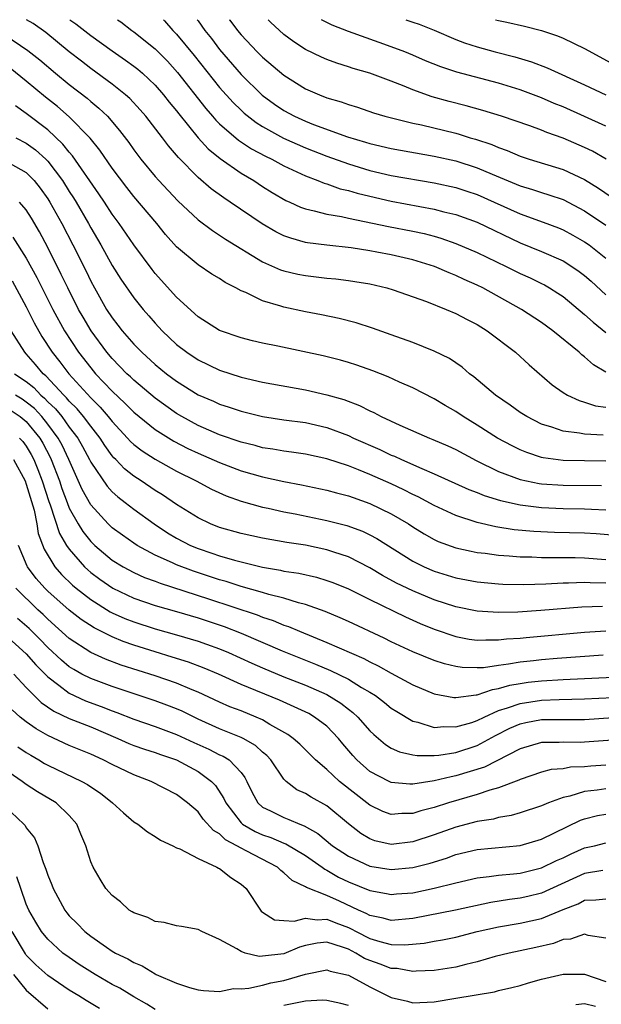
# Model space of a CAD drawing. Units: inches. Extents: x 2610000 to 2613000, y 1524000 to 1527000.
# Drawn here: x 2611628 to 2611683, y 1526908 to 1527000 of the extents above; entities that cross this region are included whole.
import ezdxf

# ---------------------------------------------------------------- set-up
doc = ezdxf.new("R2010")
doc.units = ezdxf.units.IN
doc.header["$MEASUREMENT"] = 0
doc.layers.add('LD26101524_2ft', color=41, linetype='Continuous')

msp = doc.modelspace()

# ---------------------------------------------------------------- linework, layer by layer
at = {"layer": 'LD26101524_2ft'}
for points, elevation in [([(2611683, 1526967.142), (2611681.827, 1526967.826), (2611681, 1526968.564), (2611680.746, 1526968.746), (2611680.49, 1526969), (2611678.064, 1526971), (2611677, 1526971.78), (2611675.133, 1526973), (2611671.514, 1526975), (2611671, 1526975.256), (2611669.785, 1526975.785), (2611669, 1526976.157), (2611668.391, 1526976.391), (2611667.02, 1526977), (2611665, 1526977.627), (2611663, 1526978.086), (2611661.66, 1526978.341), (2611661, 1526978.461), (2611659.276, 1526978.724), (2611657, 1526978.974), (2611655.204, 1526979.204), (2611655, 1526979.245), (2611653.629, 1526979.629), (2611653, 1526979.866), (2611652.238, 1526980.238), (2611650.976, 1526980.976), (2611647.983, 1526983), (2611647.387, 1526983.387), (2611646.228, 1526984.228), (2611645, 1526985.281), (2611643.162, 1526987.162), (2611643, 1526987.373), (2611642.241, 1526988.241), (2611641.674, 1526989), (2611640.127, 1526991), (2611639.603, 1526991.603), (2611638.642, 1526992.642), (2611638.245, 1526993), (2611637, 1526993.992), (2611635, 1526995.452), (2611634.125, 1526996.125), (2611633, 1526997.014), (2611630.805, 1526998.805), (2611629.633, 1526999.632), (2611629.017, 1527000)], 7516), ([(2611633.055, 1527000), (2611633.618, 1526999.618), (2611635, 1526998.523), (2611637, 1526997.09), (2611638.242, 1526996.242), (2611639, 1526995.683), (2611639.381, 1526995.381), (2611639.821, 1526995), (2611641, 1526993.901), (2611641.789, 1526993), (2611642.318, 1526992.318), (2611643, 1526991.499), (2611643.21, 1526991.21), (2611645.003, 1526989.003), (2611645.95, 1526987.95), (2611647.049, 1526987.049), (2611649, 1526985.697), (2611650.185, 1526985), (2611651, 1526984.465), (2611651.899, 1526983.899), (2611653.161, 1526983.16), (2611653.534, 1526983), (2611654.53, 1526982.53), (2611655, 1526982.362), (2611655.804, 1526982.196), (2611657, 1526981.867), (2611658.36, 1526981.64), (2611659, 1526981.488), (2611662.729, 1526980.729), (2611665, 1526980.292), (2611666.057, 1526980.057), (2611667, 1526979.806), (2611667.629, 1526979.629), (2611669, 1526979.151), (2611671, 1526978.302), (2611673.693, 1526977), (2611675, 1526976.344), (2611675.93, 1526975.93), (2611677, 1526975.413), (2611677.276, 1526975.276), (2611677.752, 1526975), (2611678.52, 1526974.52), (2611679, 1526974.189), (2611681, 1526972.531), (2611681.793, 1526971.793), (2611683, 1526970.85)], 7514), ([(2611637.496, 1527000), (2611637.801, 1526999.801), (2611638.828, 1526999), (2611639, 1526998.881), (2611641, 1526997.286), (2611642.139, 1526996.139), (2611643.09, 1526995.09), (2611645.719, 1526991.719), (2611646.35, 1526991), (2611646.642, 1526990.642), (2611647, 1526990.293), (2611648.763, 1526988.763), (2611649.97, 1526987.97), (2611651.277, 1526987.277), (2611651.863, 1526987), (2611653, 1526986.374), (2611655, 1526985.433), (2611656.171, 1526985), (2611656.757, 1526984.757), (2611657, 1526984.692), (2611658.249, 1526984.249), (2611659, 1526984.079), (2611659.825, 1526983.825), (2611661, 1526983.535), (2611663, 1526983.089), (2611667, 1526982.336), (2611667.907, 1526982.092), (2611669, 1526981.832), (2611671, 1526981.124), (2611675, 1526979.21), (2611677, 1526978.405), (2611679, 1526977.517), (2611679.824, 1526977), (2611680.517, 1526976.517), (2611681, 1526976.145), (2611681.612, 1526975.612), (2611683, 1526974.345)], 7512), ([(2611641.779, 1527000), (2611641.885, 1526999.885), (2611642.657, 1526999), (2611643, 1526998.653), (2611644.648, 1526996.648), (2611647, 1526993.669), (2611648.269, 1526992.269), (2611649, 1526991.557), (2611649.293, 1526991.293), (2611650.409, 1526990.408), (2611651, 1526990.039), (2611652.962, 1526988.962), (2611655, 1526988.065), (2611657, 1526987.282), (2611659, 1526986.549), (2611661, 1526985.946), (2611663, 1526985.49), (2611667, 1526984.799), (2611669, 1526984.356), (2611670.023, 1526984.022), (2611671, 1526983.699), (2611672.581, 1526983), (2611675, 1526981.9), (2611677.136, 1526981.136), (2611678.59, 1526980.591), (2611679, 1526980.422), (2611679.924, 1526979.924), (2611681, 1526979.306), (2611681.434, 1526979), (2611683, 1526977.784)], 7510), ([(2611644.916, 1527000), (2611645, 1526999.888), (2611645.635, 1526999), (2611646.238, 1526998.238), (2611647, 1526997.213), (2611649, 1526994.887), (2611650.977, 1526992.977), (2611652.134, 1526992.134), (2611653, 1526991.541), (2611653.998, 1526991), (2611655, 1526990.546), (2611655.755, 1526990.245), (2611658.929, 1526989.07), (2611660.589, 1526988.589), (2611661, 1526988.455), (2611663, 1526988.004), (2611667, 1526987.292), (2611669, 1526986.841), (2611671, 1526986.203), (2611672.408, 1526985.592), (2611675, 1526984.508), (2611676.167, 1526984.167), (2611677, 1526983.884), (2611677.682, 1526983.682), (2611679, 1526983.227), (2611681, 1526982.197), (2611683, 1526980.843)], 7508), ([(2611647.908, 1527000), (2611647.948, 1526999.948), (2611648.66, 1526999), (2611649, 1526998.586), (2611650.515, 1526997), (2611651, 1526996.515), (2611653, 1526994.818), (2611655, 1526993.563), (2611656.298, 1526993), (2611657, 1526992.729), (2611658.338, 1526992.338), (2611659, 1526992.086), (2611659.838, 1526991.838), (2611661.33, 1526991.33), (2611662.412, 1526991), (2611665, 1526990.358), (2611665.811, 1526990.189), (2611669, 1526989.412), (2611669.328, 1526989.328), (2611670.359, 1526989), (2611670.858, 1526988.859), (2611672.36, 1526988.36), (2611673, 1526988.075), (2611673.801, 1526987.801), (2611675, 1526987.275), (2611675.856, 1526987), (2611679, 1526986.049), (2611681, 1526985.104), (2611682.306, 1526984.306), (2611683.489, 1526983.489)], 7506), ([(2611683.031, 1526987), (2611681.741, 1526987.741), (2611681, 1526988.099), (2611679, 1526988.971), (2611677.491, 1526989.491), (2611677, 1526989.701), (2611675.893, 1526990.107), (2611673.278, 1526991), (2611671.537, 1526991.537), (2611669.974, 1526991.974), (2611668.38, 1526992.38), (2611666.817, 1526992.817), (2611665, 1526993.469), (2611664.191, 1526993.81), (2611663, 1526994.268), (2611661.006, 1526995), (2611659.452, 1526995.452), (2611659, 1526995.61), (2611657.938, 1526995.938), (2611657, 1526996.28), (2611656.497, 1526996.497), (2611655, 1526997.217), (2611653.93, 1526997.93), (2611653, 1526998.622), (2611651.759, 1526999.759), (2611651.519, 1527000)], 7504), ([(2611683, 1526990.086), (2611681, 1526990.986), (2611679, 1526991.865), (2611678.189, 1526992.189), (2611677, 1526992.702), (2611675, 1526993.456), (2611673, 1526994.083), (2611669.114, 1526995.114), (2611667.603, 1526995.603), (2611666.179, 1526996.179), (2611665, 1526996.693), (2611664.253, 1526997), (2611663, 1526997.478), (2611661.863, 1526997.863), (2611659, 1526998.909), (2611657.492, 1526999.492), (2611656.512, 1527000)], 7502), ([(2611664.357, 1527000), (2611665, 1526999.773), (2611665.587, 1526999.588), (2611667, 1526999.02), (2611669, 1526998.164), (2611669.833, 1526997.833), (2611671, 1526997.465), (2611672.684, 1526997), (2611674.524, 1526996.525), (2611676.066, 1526996.067), (2611677.518, 1526995.518), (2611681, 1526993.932), (2611682.972, 1526993)], 7500), ([(2611672.724, 1527000), (2611673, 1526999.918), (2611673.779, 1526999.779), (2611675.405, 1526999.405), (2611677, 1526998.987), (2611678.488, 1526998.488), (2611679, 1526998.277), (2611681, 1526997.31), (2611683.803, 1526995.803)], 7498), ([(2611627, 1526998.591), (2611629.142, 1526997.142), (2611630.25, 1526996.25), (2611631.719, 1526995), (2611633, 1526993.959), (2611634.677, 1526992.677), (2611635, 1526992.384), (2611635.767, 1526991.767), (2611636.55, 1526991), (2611637.685, 1526989.685), (2611638.543, 1526988.543), (2611639, 1526987.884), (2611639.379, 1526987.379), (2611639.673, 1526987), (2611641, 1526985.393), (2611641.349, 1526985), (2611643.125, 1526983.125), (2611645, 1526981.355), (2611646.34, 1526980.34), (2611647, 1526979.929), (2611647.551, 1526979.551), (2611651, 1526977.441), (2611652.687, 1526976.687), (2611653, 1526976.582), (2611654.282, 1526976.282), (2611655, 1526976.141), (2611657, 1526975.921), (2611657.843, 1526975.842), (2611659, 1526975.702), (2611659.611, 1526975.611), (2611661, 1526975.368), (2611662.577, 1526975), (2611663.185, 1526974.815), (2611666.279, 1526973.721), (2611668.111, 1526973), (2611669, 1526972.626), (2611670.058, 1526972.058), (2611671, 1526971.583), (2611671.939, 1526971), (2611674.569, 1526969), (2611675.839, 1526967.839), (2611677.978, 1526965.978), (2611679, 1526965.252), (2611679.412, 1526965), (2611680.495, 1526964.495), (2611681, 1526964.358), (2611682.021, 1526964.021), (2611683, 1526963.886)], 7518), ([(2611682.73, 1526961.271), (2611681, 1526961.352), (2611680.546, 1526961.454), (2611679, 1526961.658), (2611677.969, 1526962.031), (2611677, 1526962.312), (2611675.629, 1526963), (2611675, 1526963.4), (2611674.072, 1526964.072), (2611672.701, 1526965), (2611670.7, 1526966.7), (2611670.281, 1526967), (2611669.596, 1526967.596), (2611668.41, 1526968.41), (2611667, 1526969.095), (2611665, 1526969.896), (2611663, 1526970.625), (2611661.244, 1526971.244), (2611659.736, 1526971.737), (2611658.155, 1526972.155), (2611656.502, 1526972.501), (2611655, 1526972.774), (2611653, 1526973.196), (2611652.696, 1526973.304), (2611651, 1526973.804), (2611649.436, 1526974.564), (2611649, 1526974.738), (2611648.53, 1526975), (2611647.512, 1526975.512), (2611647, 1526975.861), (2611646.289, 1526976.289), (2611645, 1526977.143), (2611643, 1526978.824), (2611641.98, 1526979.98), (2611641.152, 1526981), (2611639, 1526983.514), (2611638.351, 1526984.351), (2611637, 1526986.152), (2611635.841, 1526987.841), (2611634.947, 1526988.947), (2611633, 1526990.949), (2611631.894, 1526991.894), (2611630.776, 1526992.776), (2611629, 1526994.264), (2611627.479, 1526995.479)], 7520), ([(2611683, 1526958.841), (2611681, 1526958.867), (2611679, 1526958.922), (2611677.163, 1526959.163), (2611677, 1526959.202), (2611675.643, 1526959.643), (2611675, 1526959.906), (2611674.264, 1526960.264), (2611672.901, 1526961), (2611671, 1526962.213), (2611669.684, 1526963), (2611669, 1526963.466), (2611668.023, 1526964.023), (2611667, 1526964.651), (2611665, 1526965.685), (2611663.775, 1526966.225), (2611662.715, 1526966.715), (2611661.281, 1526967.281), (2611659.798, 1526967.798), (2611659, 1526968.049), (2611658.256, 1526968.257), (2611656.658, 1526968.658), (2611652.443, 1526969.558), (2611651, 1526969.847), (2611650.068, 1526970.068), (2611649, 1526970.341), (2611647, 1526971.039), (2611645, 1526972.316), (2611643, 1526974.143), (2611641, 1526976.355), (2611640.71, 1526976.71), (2611639, 1526979.015), (2611637.64, 1526981), (2611637, 1526981.866), (2611636.282, 1526983), (2611635.77, 1526983.77), (2611633.312, 1526987.312), (2611633, 1526987.655), (2611632.412, 1526988.412), (2611631, 1526989.718), (2611629, 1526991.254), (2611627.979, 1526991.979)], 7522), ([(2611628.018, 1526989), (2611629, 1526988.481), (2611629.861, 1526987.861), (2611630.807, 1526987), (2611631, 1526986.804), (2611632.36, 1526985), (2611633, 1526983.975), (2611633.389, 1526983.389), (2611633.629, 1526983), (2611634.781, 1526981), (2611635, 1526980.589), (2611635.94, 1526979), (2611637, 1526977.098), (2611637.808, 1526975.808), (2611639, 1526974.085), (2611639.878, 1526973), (2611640.407, 1526972.407), (2611641, 1526971.707), (2611641.651, 1526971), (2611643, 1526969.729), (2611643.942, 1526969), (2611645, 1526968.29), (2611647, 1526967.33), (2611649, 1526966.679), (2611651, 1526966.213), (2611655, 1526965.499), (2611657, 1526965.043), (2611658.584, 1526964.584), (2611660.034, 1526964.034), (2611661, 1526963.53), (2611661.372, 1526963.372), (2611662.058, 1526963), (2611663.806, 1526962.194), (2611666.545, 1526961), (2611666.877, 1526960.877), (2611668.265, 1526960.265), (2611669, 1526959.921), (2611670.904, 1526958.905), (2611673, 1526957.898), (2611675, 1526957.15), (2611676.775, 1526956.775), (2611677, 1526956.744), (2611679, 1526956.618), (2611682.589, 1526956.59)], 7524), ([(2611627, 1526986.875), (2611629, 1526985.751), (2611629.742, 1526985), (2611630.301, 1526984.301), (2611631, 1526983.304), (2611631.192, 1526983), (2611632.3, 1526981), (2611633.341, 1526979), (2611634.565, 1526976.565), (2611635, 1526975.642), (2611635.342, 1526975), (2611636.477, 1526973), (2611637, 1526972.198), (2611637.536, 1526971.536), (2611637.939, 1526971), (2611639, 1526969.769), (2611639.75, 1526969), (2611641, 1526967.872), (2611642.072, 1526967), (2611643, 1526966.301), (2611645, 1526965.045), (2611646.432, 1526964.432), (2611647, 1526964.17), (2611647.889, 1526963.889), (2611649, 1526963.499), (2611651, 1526963.001), (2611653, 1526962.712), (2611655, 1526962.447), (2611657, 1526961.988), (2611659, 1526961.233), (2611659.487, 1526961), (2611661.934, 1526959.933), (2611663, 1526959.42), (2611663.303, 1526959.303), (2611663.938, 1526959), (2611665.839, 1526958.161), (2611667, 1526957.681), (2611670.219, 1526956.219), (2611671, 1526955.93), (2611671.655, 1526955.655), (2611673.188, 1526955.188), (2611675, 1526954.775), (2611677, 1526954.515), (2611679, 1526954.429), (2611681, 1526954.397), (2611681.64, 1526954.36), (2611683, 1526954.32)], 7526), ([(2611683.918, 1526951.917), (2611682.073, 1526952.074), (2611681, 1526952.136), (2611678.212, 1526952.212), (2611676.289, 1526952.289), (2611674.458, 1526952.458), (2611672.736, 1526952.736), (2611671, 1526953.138), (2611669, 1526953.78), (2611667, 1526954.703), (2611665.515, 1526955.514), (2611665, 1526955.748), (2611664.177, 1526956.177), (2611663, 1526956.725), (2611661, 1526957.619), (2611659.947, 1526958.053), (2611659, 1526958.417), (2611657, 1526959.076), (2611655, 1526959.508), (2611653.697, 1526959.697), (2611653, 1526959.78), (2611651.971, 1526959.97), (2611651, 1526960.103), (2611650.305, 1526960.305), (2611649, 1526960.616), (2611647, 1526961.308), (2611645, 1526962.177), (2611643.493, 1526963), (2611643, 1526963.294), (2611641, 1526964.719), (2611639, 1526966.394), (2611638.698, 1526966.698), (2611638.362, 1526967), (2611637, 1526968.404), (2611636.503, 1526969), (2611635.04, 1526971), (2611634.28, 1526972.28), (2611633.872, 1526973), (2611632.86, 1526975), (2611632.257, 1526976.257), (2611631, 1526978.769), (2611630.223, 1526980.223), (2611629.488, 1526981.488), (2611629, 1526982.265), (2611628.349, 1526983)], 7528), ([(2611627.743, 1526979.743), (2611629, 1526977.776), (2611629.98, 1526975.98), (2611631.464, 1526973), (2611632.569, 1526971), (2611633.873, 1526969), (2611635, 1526967.533), (2611635.445, 1526967), (2611637, 1526965.362), (2611638.221, 1526964.221), (2611639, 1526963.405), (2611641, 1526961.803), (2611642.727, 1526960.727), (2611644.042, 1526960.042), (2611645, 1526959.588), (2611647, 1526958.718), (2611649, 1526957.959), (2611651, 1526957.378), (2611653, 1526956.939), (2611654.63, 1526956.631), (2611657, 1526956.138), (2611657.89, 1526955.89), (2611659, 1526955.621), (2611659.446, 1526955.447), (2611661, 1526954.917), (2611663, 1526953.939), (2611664.59, 1526953), (2611665, 1526952.727), (2611666.066, 1526952.066), (2611667, 1526951.54), (2611667.37, 1526951.37), (2611669, 1526950.781), (2611670.449, 1526950.449), (2611671, 1526950.342), (2611671.74, 1526950.26), (2611673, 1526950.076), (2611673.976, 1526950.024), (2611675, 1526949.928), (2611676.083, 1526949.917), (2611677, 1526949.873), (2611677.859, 1526949.859), (2611679, 1526949.882), (2611680.119, 1526949.881), (2611681, 1526949.852), (2611683, 1526949.694)], 7530), ([(2611627.667, 1526975.667), (2611629, 1526973.223), (2611629.743, 1526971.743), (2611630.459, 1526970.459), (2611631.409, 1526969), (2611632.118, 1526968.118), (2611632.949, 1526967), (2611635, 1526964.755), (2611635.882, 1526963.882), (2611636.634, 1526963), (2611637, 1526962.531), (2611638.435, 1526961), (2611638.697, 1526960.697), (2611639, 1526960.412), (2611639.798, 1526959.798), (2611641, 1526959.021), (2611643, 1526957.908), (2611644.824, 1526957), (2611646.239, 1526956.24), (2611647.618, 1526955.618), (2611649, 1526955.132), (2611651, 1526954.573), (2611651.527, 1526954.473), (2611653, 1526954.141), (2611654.058, 1526953.942), (2611657, 1526953.326), (2611658.846, 1526952.846), (2611660.309, 1526952.309), (2611661, 1526951.984), (2611661.642, 1526951.641), (2611665, 1526949.519), (2611666.049, 1526949), (2611667, 1526948.593), (2611669, 1526947.98), (2611671, 1526947.589), (2611673, 1526947.405), (2611673.384, 1526947.385), (2611675.352, 1526947.352), (2611677.407, 1526947.407), (2611679, 1526947.504), (2611679.503, 1526947.503), (2611681, 1526947.575), (2611681.534, 1526947.534), (2611683, 1526947.494)], 7532), ([(2611682.688, 1526945.312), (2611680.747, 1526945.253), (2611676.917, 1526944.917), (2611674.783, 1526944.783), (2611673, 1526944.745), (2611671, 1526944.86), (2611669, 1526945.271), (2611667, 1526945.931), (2611665, 1526946.754), (2611663.488, 1526947.488), (2611662.192, 1526948.192), (2611661, 1526948.911), (2611659, 1526949.92), (2611657.634, 1526950.366), (2611657, 1526950.59), (2611655, 1526951.014), (2611653.269, 1526951.269), (2611651, 1526951.656), (2611649, 1526952.097), (2611647, 1526952.675), (2611646.169, 1526953), (2611645, 1526953.552), (2611643, 1526954.794), (2611641.695, 1526955.695), (2611641, 1526956.115), (2611639.708, 1526957), (2611639, 1526957.461), (2611638.146, 1526958.146), (2611637.345, 1526959), (2611637.167, 1526959.167), (2611637, 1526959.36), (2611636.308, 1526960.308), (2611635.868, 1526961), (2611635, 1526962.101), (2611634.335, 1526963), (2611633.726, 1526963.726), (2611633, 1526964.441), (2611632.749, 1526964.749), (2611632.483, 1526965), (2611630.806, 1526966.806), (2611630.565, 1526967), (2611629.864, 1526967.864), (2611629, 1526968.852), (2611628.849, 1526969), (2611627.584, 1526971)], 7534), ([(2611627.89, 1526967), (2611629, 1526966.271), (2611629.703, 1526965.703), (2611630.356, 1526965), (2611630.708, 1526964.708), (2611631, 1526964.391), (2611631.716, 1526963.716), (2611632.298, 1526963), (2611633, 1526962.031), (2611633.784, 1526961), (2611634.224, 1526960.223), (2611634.883, 1526959), (2611635, 1526958.757), (2611636.521, 1526956.52), (2611637, 1526955.991), (2611637.514, 1526955.514), (2611638.197, 1526955), (2611639, 1526954.366), (2611640.898, 1526953), (2611642.165, 1526952.165), (2611643, 1526951.674), (2611644.289, 1526951), (2611645, 1526950.7), (2611646.283, 1526950.283), (2611647, 1526950.025), (2611648.391, 1526949.609), (2611649, 1526949.452), (2611649.38, 1526949.38), (2611651, 1526948.96), (2611652.685, 1526948.685), (2611653, 1526948.604), (2611654.397, 1526948.396), (2611656.023, 1526948.023), (2611657, 1526947.737), (2611657.539, 1526947.539), (2611659, 1526946.949), (2611661, 1526945.949), (2611664.323, 1526944.323), (2611665.705, 1526943.705), (2611667, 1526943.175), (2611669, 1526942.502), (2611670.259, 1526942.259), (2611671, 1526942.161), (2611671.798, 1526942.202), (2611673, 1526942.18), (2611673.726, 1526942.274), (2611675, 1526942.356), (2611675.579, 1526942.421), (2611681, 1526942.905), (2611683, 1526943.036)], 7536), ([(2611682.753, 1526940.753), (2611678.459, 1526940.459), (2611677, 1526940.343), (2611676.249, 1526940.249), (2611675, 1526940.123), (2611673.92, 1526939.92), (2611673, 1526939.81), (2611671.598, 1526939.598), (2611671, 1526939.569), (2611669.615, 1526939.615), (2611669, 1526939.701), (2611667.955, 1526939.954), (2611667, 1526940.254), (2611665, 1526941.062), (2611663, 1526942.011), (2611662.347, 1526942.347), (2611659, 1526943.897), (2611658.244, 1526944.244), (2611656.83, 1526944.83), (2611655, 1526945.482), (2611654.368, 1526945.632), (2611653, 1526946.067), (2611651.58, 1526946.421), (2611651, 1526946.602), (2611649, 1526947.174), (2611647.627, 1526947.627), (2611647, 1526947.796), (2611644.587, 1526948.587), (2611643, 1526949.19), (2611642.626, 1526949.374), (2611641, 1526950.1), (2611639.313, 1526951), (2611639, 1526951.201), (2611637.946, 1526951.947), (2611637, 1526952.64), (2611636.628, 1526953), (2611635, 1526954.788), (2611634.215, 1526956.215), (2611632.96, 1526959), (2611632.333, 1526960.333), (2611631.972, 1526961), (2611631, 1526962.299), (2611630.433, 1526963), (2611629.746, 1526963.746), (2611629, 1526964.363), (2611628.623, 1526964.622), (2611627.986, 1526965)], 7538), ([(2611627.579, 1526963.579), (2611628.423, 1526963), (2611629, 1526962.531), (2611630.26, 1526961), (2611630.536, 1526960.536), (2611631.223, 1526959.223), (2611631.328, 1526959), (2611632.08, 1526957), (2611632.306, 1526956.306), (2611632.791, 1526955), (2611633, 1526954.481), (2611633.831, 1526953), (2611634.277, 1526952.277), (2611635, 1526951.374), (2611635.388, 1526951), (2611637, 1526949.629), (2611638.009, 1526949), (2611639, 1526948.465), (2611640.017, 1526948.017), (2611641, 1526947.66), (2611641.47, 1526947.47), (2611645.969, 1526946.031), (2611650.516, 1526944.516), (2611651, 1526944.316), (2611651.995, 1526943.995), (2611653, 1526943.572), (2611653.433, 1526943.433), (2611654.44, 1526943), (2611657, 1526941.956), (2611660.441, 1526940.441), (2611661, 1526940.137), (2611661.775, 1526939.775), (2611663, 1526939.079), (2611665, 1526938), (2611667, 1526937.173), (2611668.834, 1526936.834), (2611669, 1526936.827), (2611670.918, 1526937.082), (2611671, 1526937.079), (2611672.425, 1526937.575), (2611673, 1526937.655), (2611674.032, 1526937.968), (2611675, 1526938.131), (2611675.76, 1526938.24), (2611677, 1526938.379), (2611679, 1526938.5), (2611685, 1526938.786)], 7540), ([(2611628.378, 1526961), (2611628.676, 1526960.676), (2611629, 1526960.235), (2611629.461, 1526959.461), (2611629.698, 1526959), (2611630.083, 1526958.083), (2611630.482, 1526957), (2611631.09, 1526955.09), (2611631.207, 1526954.793), (2611632.101, 1526952.101), (2611632.752, 1526951), (2611633, 1526950.635), (2611634.43, 1526949), (2611634.718, 1526948.719), (2611635, 1526948.482), (2611635.842, 1526947.842), (2611637.047, 1526947), (2611639, 1526946.081), (2611641, 1526945.405), (2611643, 1526944.829), (2611645, 1526944.23), (2611647.425, 1526943.425), (2611649, 1526942.816), (2611652.839, 1526941.161), (2611655.934, 1526939.933), (2611657.341, 1526939.341), (2611659, 1526938.527), (2611660.234, 1526937.766), (2611661, 1526937.326), (2611661.518, 1526937), (2611662.36, 1526936.36), (2611663, 1526935.833), (2611663.505, 1526935.505), (2611665, 1526934.618), (2611665.487, 1526934.513), (2611667, 1526934.025), (2611667.888, 1526934.112), (2611669, 1526934.07), (2611670.499, 1526934.498), (2611671, 1526934.672), (2611671.653, 1526935), (2611673, 1526935.592), (2611673.842, 1526935.842), (2611675, 1526936.272), (2611677, 1526936.567), (2611678.641, 1526936.64), (2611681, 1526936.696), (2611685, 1526936.895)], 7542), ([(2611627.791, 1526959), (2611628.888, 1526957), (2611629, 1526956.7), (2611629.722, 1526954.278), (2611629.98, 1526953), (2611630.114, 1526952.114), (2611630.66, 1526950.66), (2611631.669, 1526949), (2611632.284, 1526948.284), (2611633.3, 1526947.3), (2611633.655, 1526947), (2611635, 1526945.945), (2611636.812, 1526944.812), (2611637, 1526944.718), (2611638.19, 1526944.19), (2611639, 1526943.867), (2611641, 1526943.227), (2611643, 1526942.66), (2611645, 1526942.058), (2611645.789, 1526941.789), (2611647, 1526941.347), (2611647.826, 1526941), (2611650.005, 1526940.005), (2611651, 1526939.574), (2611653, 1526938.756), (2611655, 1526937.968), (2611657, 1526937.084), (2611658.299, 1526936.299), (2611659, 1526935.734), (2611659.425, 1526935.425), (2611659.869, 1526935), (2611661, 1526933.703), (2611661.36, 1526933.36), (2611662.45, 1526932.45), (2611663, 1526932.106), (2611663.753, 1526931.753), (2611665, 1526931.472), (2611665.398, 1526931.398), (2611667, 1526931.402), (2611667.438, 1526931.438), (2611669, 1526931.702), (2611671, 1526932.358), (2611672.72, 1526933.28), (2611674.055, 1526933.945), (2611675, 1526934.35), (2611675.528, 1526934.473), (2611677, 1526934.754), (2611678.78, 1526934.78), (2611681, 1526934.78), (2611685, 1526935.037)], 7544), ([(2611684.925, 1526932.925), (2611681, 1526932.644), (2611680.632, 1526932.632), (2611679, 1526932.663), (2611678.635, 1526932.635), (2611677, 1526932.625), (2611675, 1526932.039), (2611671.672, 1526930.328), (2611669, 1526929.509), (2611668.564, 1526929.437), (2611667, 1526929.045), (2611665, 1526928.741), (2611664.741, 1526928.741), (2611663, 1526928.904), (2611662.794, 1526929), (2611661, 1526929.923), (2611659.783, 1526931), (2611659.406, 1526931.406), (2611658.493, 1526932.494), (2611658.093, 1526933), (2611657, 1526934.136), (2611655.86, 1526935), (2611655.312, 1526935.312), (2611653.962, 1526935.962), (2611652.579, 1526936.579), (2611649, 1526938.039), (2611646.893, 1526939), (2611645.565, 1526939.565), (2611644.107, 1526940.106), (2611642.588, 1526940.588), (2611641, 1526941.06), (2611639, 1526941.689), (2611638.03, 1526942.03), (2611637, 1526942.464), (2611635.315, 1526943.315), (2611634.1, 1526944.1), (2611633, 1526944.96), (2611631, 1526946.739), (2611630.732, 1526947), (2611629.921, 1526947.921), (2611629.103, 1526949), (2611629.065, 1526949.065), (2611628.283, 1526951)], 7546), ([(2611683, 1526930.506), (2611681.589, 1526930.411), (2611681, 1526930.356), (2611679.688, 1526930.312), (2611679, 1526930.182), (2611677.908, 1526930.092), (2611677, 1526929.857), (2611675, 1526929.173), (2611674.891, 1526929.109), (2611673, 1526928.404), (2611672.19, 1526928.19), (2611671, 1526927.782), (2611668.327, 1526927), (2611667, 1526926.57), (2611665.737, 1526926.263), (2611665, 1526926.015), (2611663.982, 1526926.018), (2611663, 1526925.927), (2611662.206, 1526926.206), (2611661, 1526926.78), (2611658.166, 1526929), (2611657, 1526930.098), (2611655.925, 1526931), (2611654.468, 1526932.468), (2611653.86, 1526933), (2611653.36, 1526933.361), (2611651.698, 1526934.302), (2611651, 1526934.737), (2611650.402, 1526935), (2611649, 1526935.564), (2611647.962, 1526935.962), (2611647, 1526936.381), (2611645, 1526937.331), (2611644.456, 1526937.544), (2611643, 1526938.162), (2611641, 1526938.833), (2611637.833, 1526939.833), (2611636.384, 1526940.384), (2611635, 1526941.021), (2611633, 1526942.327), (2611631, 1526944.108), (2611630.555, 1526944.555), (2611630.076, 1526945), (2611628.017, 1526947)], 7548), ([(2611683, 1526928.293), (2611682.166, 1526928.166), (2611681, 1526928.052), (2611679.624, 1526927.624), (2611679, 1526927.5), (2611677.634, 1526927), (2611677, 1526926.729), (2611675, 1526926.06), (2611674.177, 1526925.823), (2611673, 1526925.63), (2611672.507, 1526925.493), (2611671, 1526925.259), (2611669, 1526924.731), (2611667, 1526924.025), (2611665, 1526923.373), (2611663, 1526923.129), (2611661.468, 1526923.468), (2611661, 1526923.634), (2611660.15, 1526924.149), (2611659, 1526925.037), (2611657, 1526926.714), (2611655.525, 1526927.525), (2611655, 1526927.868), (2611654.214, 1526928.214), (2611653.215, 1526929), (2611653, 1526929.21), (2611651.765, 1526931), (2611651.408, 1526931.408), (2611651, 1526931.736), (2611650.349, 1526932.349), (2611649.203, 1526933), (2611649, 1526933.1), (2611647, 1526933.895), (2611645, 1526934.804), (2611643.53, 1526935.53), (2611643, 1526935.762), (2611642.105, 1526936.105), (2611641, 1526936.504), (2611637, 1526937.832), (2611635, 1526938.575), (2611634.175, 1526939), (2611633.421, 1526939.421), (2611633, 1526939.689), (2611632.285, 1526940.285), (2611631, 1526941.475), (2611630.252, 1526942.252), (2611629.252, 1526943.252), (2611628.192, 1526944.192)], 7550), ([(2611627, 1526942.697), (2611629, 1526940.892), (2611629.872, 1526939.872), (2611631, 1526938.731), (2611632.042, 1526937.958), (2611633, 1526937.212), (2611634.507, 1526936.507), (2611635.976, 1526935.976), (2611637, 1526935.569), (2611637.427, 1526935.428), (2611639, 1526934.8), (2611641, 1526934.111), (2611643, 1526933.379), (2611644.616, 1526932.616), (2611646.001, 1526932.001), (2611647, 1526931.488), (2611647.347, 1526931.348), (2611647.887, 1526931), (2611649, 1526929.814), (2611649.36, 1526929.36), (2611649.549, 1526929), (2611650.014, 1526928.014), (2611650.557, 1526927), (2611651, 1526926.595), (2611651.756, 1526926.244), (2611653, 1526925.62), (2611653.456, 1526925.456), (2611654.484, 1526925), (2611654.87, 1526924.87), (2611656.151, 1526924.151), (2611657.527, 1526923), (2611659, 1526922.015), (2611661, 1526921.097), (2611663, 1526920.787), (2611665, 1526920.964), (2611666.625, 1526921.375), (2611668.147, 1526921.853), (2611669, 1526922.169), (2611671, 1526922.647), (2611675, 1526923.036), (2611677, 1526923.626), (2611680.629, 1526925.371), (2611681, 1526925.504), (2611682.196, 1526925.804), (2611683, 1526925.945)], 7552), ([(2611627.84, 1526939), (2611629, 1526937.749), (2611629.718, 1526937), (2611630.367, 1526936.367), (2611631.55, 1526935.551), (2611633, 1526934.874), (2611635, 1526934.073), (2611637.531, 1526933), (2611638.537, 1526932.537), (2611639, 1526932.346), (2611639.995, 1526931.995), (2611641, 1526931.679), (2611641.494, 1526931.494), (2611643, 1526931), (2611645, 1526929.932), (2611646.266, 1526929), (2611646.623, 1526928.622), (2611647.409, 1526927.409), (2611647.573, 1526927), (2611649, 1526925.135), (2611649.15, 1526925), (2611650.317, 1526924.317), (2611651, 1526924.013), (2611651.765, 1526923.766), (2611653, 1526923.231), (2611653.172, 1526923.173), (2611655, 1526922.082), (2611656.565, 1526921), (2611656.809, 1526920.808), (2611657, 1526920.729), (2611658.084, 1526920.083), (2611659, 1526919.648), (2611661, 1526918.83), (2611662.557, 1526918.557), (2611663, 1526918.457), (2611663.493, 1526918.507), (2611665, 1526918.619), (2611667, 1526919.031), (2611669, 1526919.538), (2611671, 1526920.004), (2611672.121, 1526920.12), (2611673, 1526920.26), (2611674.382, 1526920.382), (2611675, 1526920.458), (2611677, 1526920.94), (2611678.386, 1526921.615), (2611679, 1526921.876), (2611679.75, 1526922.25), (2611681, 1526922.795), (2611681.918, 1526923), (2611683, 1526923.277)], 7554), ([(2611682.693, 1526920.693), (2611681, 1526920.414), (2611677, 1526918.584), (2611675.728, 1526918.273), (2611675, 1526918.107), (2611674.01, 1526917.99), (2611672.275, 1526917.725), (2611668.992, 1526917.009), (2611665, 1526916.207), (2611663, 1526916.028), (2611662.236, 1526916.236), (2611661, 1526916.485), (2611660.674, 1526916.674), (2611659.942, 1526917), (2611658.163, 1526917.837), (2611657, 1526918.351), (2611655.096, 1526919.096), (2611655, 1526919.172), (2611653.754, 1526919.754), (2611653, 1526920.482), (2611652.702, 1526920.703), (2611652.401, 1526921), (2611649.474, 1526922.526), (2611649, 1526922.759), (2611648.602, 1526923), (2611647.555, 1526923.555), (2611647, 1526924.104), (2611646.422, 1526924.422), (2611645.485, 1526925.485), (2611645, 1526926.15), (2611644.014, 1526927), (2611643, 1526927.77), (2611640.641, 1526929), (2611639, 1526929.598), (2611637, 1526930.558), (2611636.162, 1526931), (2611635, 1526931.538), (2611633, 1526932.359), (2611631, 1526933.264), (2611629.906, 1526933.907), (2611629, 1526934.55), (2611628.435, 1526935), (2611627.677, 1526935.677)], 7556), ([(2611628.223, 1526932.223), (2611629, 1526931.698), (2611629.428, 1526931.429), (2611630.17, 1526931), (2611630.679, 1526930.68), (2611631, 1526930.504), (2611634.172, 1526929), (2611634.7, 1526928.701), (2611635, 1526928.484), (2611635.895, 1526927.895), (2611637.033, 1526927), (2611638.052, 1526926.053), (2611639, 1526925.244), (2611639.388, 1526925), (2611640.285, 1526924.285), (2611641, 1526923.87), (2611641.507, 1526923.507), (2611642.645, 1526923), (2611643, 1526922.82), (2611643.287, 1526922.713), (2611645, 1526921.806), (2611646.742, 1526921), (2611646.902, 1526920.902), (2611647, 1526920.865), (2611648.048, 1526920.048), (2611649, 1526919.432), (2611649.493, 1526919), (2611650.891, 1526916.891), (2611651, 1526916.803), (2611652.105, 1526916.105), (2611653, 1526916.017), (2611653.958, 1526915.958), (2611655, 1526916.24), (2611656.085, 1526916.085), (2611657, 1526916.157), (2611657.823, 1526915.823), (2611659, 1526915.384), (2611659.266, 1526915.266), (2611659.727, 1526915), (2611661, 1526914.344), (2611661.927, 1526914.073), (2611663, 1526913.81), (2611664.231, 1526913.769), (2611666.076, 1526913.924), (2611667, 1526914.104), (2611667.773, 1526914.227), (2611669, 1526914.482), (2611670.998, 1526915), (2611673, 1526915.451), (2611675, 1526915.774), (2611676.011, 1526916.011), (2611677, 1526916.218), (2611679, 1526917.054), (2611680.403, 1526917.597), (2611681, 1526917.917), (2611682.057, 1526917.943), (2611683, 1526918.056)], 7558), ([(2611683, 1526914.376), (2611681.354, 1526914.646), (2611681, 1526914.761), (2611679.694, 1526914.306), (2611679, 1526914.247), (2611678.099, 1526913.901), (2611676.477, 1526913.523), (2611673.974, 1526913), (2611672.675, 1526912.675), (2611671, 1526912.179), (2611669.931, 1526911.931), (2611669, 1526911.677), (2611667, 1526911.366), (2611665.311, 1526911.311), (2611665, 1526911.28), (2611663.545, 1526911.545), (2611663, 1526911.565), (2611661.973, 1526911.973), (2611661, 1526912.289), (2611660.505, 1526912.504), (2611659.689, 1526913), (2611659, 1526913.345), (2611658.449, 1526913.551), (2611657, 1526913.998), (2611656.08, 1526913.92), (2611655, 1526913.698), (2611654.447, 1526913.553), (2611653, 1526912.939), (2611651, 1526912.698), (2611650.681, 1526912.682), (2611649.39, 1526913), (2611649, 1526913.127), (2611648.613, 1526913.387), (2611647, 1526914.267), (2611645.35, 1526915), (2611645, 1526915.189), (2611643.465, 1526915.465), (2611643, 1526915.533), (2611641.85, 1526915.85), (2611641, 1526915.946), (2611640.311, 1526916.311), (2611639, 1526916.743), (2611638.852, 1526916.852), (2611638.592, 1526917), (2611637.758, 1526917.758), (2611637, 1526918.349), (2611636.413, 1526919), (2611635.874, 1526919.874), (2611635.218, 1526921), (2611635, 1526921.516), (2611634.547, 1526923), (2611634.068, 1526924.068), (2611633.709, 1526925), (2611633, 1526925.805), (2611631.771, 1526927), (2611630.026, 1526928.026), (2611629, 1526928.703), (2611628.601, 1526929), (2611627, 1526930.113)], 7560), ([(2611627, 1526926.688), (2611628.771, 1526925), (2611628.881, 1526924.88), (2611629, 1526924.669), (2611629.748, 1526923.747), (2611630.059, 1526923), (2611630.56, 1526921.44), (2611630.821, 1526920.822), (2611631, 1526920.255), (2611631.366, 1526919.366), (2611631.486, 1526919), (2611632.585, 1526917), (2611632.761, 1526916.761), (2611633, 1526916.477), (2611633.746, 1526915.746), (2611634.454, 1526915), (2611635, 1526914.565), (2611636.457, 1526913.543), (2611637, 1526913.172), (2611637.293, 1526913), (2611638.455, 1526912.455), (2611639, 1526912.114), (2611639.802, 1526911.802), (2611641, 1526911.052), (2611641.111, 1526911), (2611643, 1526910.182), (2611644.203, 1526909.797), (2611645, 1526909.576), (2611645.512, 1526909.512), (2611647, 1526909.429), (2611648.311, 1526909.689), (2611649, 1526909.676), (2611649.717, 1526909.717), (2611651, 1526910.009), (2611651.786, 1526910.214), (2611653, 1526910.428), (2611655, 1526911.031), (2611657, 1526911.428), (2611657.309, 1526911.309), (2611659, 1526910.936), (2611661, 1526909.848), (2611661.575, 1526909.575), (2611662.682, 1526909), (2611663, 1526908.85), (2611664.5, 1526908.5), (2611665, 1526908.362), (2611667, 1526908.452), (2611669, 1526908.8), (2611672.607, 1526909.393), (2611673, 1526909.498), (2611674.228, 1526909.772), (2611675, 1526909.978), (2611675.769, 1526910.231), (2611677, 1526910.576), (2611679, 1526911.045), (2611681, 1526911.016), (2611683, 1526910.351)], 7562), ([(2611641, 1526907.734), (2611640.228, 1526908.228), (2611639, 1526908.913), (2611637.713, 1526909.713), (2611637, 1526910.08), (2611635.404, 1526911), (2611633.937, 1526911.937), (2611633, 1526912.568), (2611632.414, 1526913), (2611631, 1526914.294), (2611630.413, 1526915), (2611629.87, 1526915.87), (2611629.232, 1526917), (2611629, 1526917.558), (2611628.481, 1526919), (2611628.113, 1526920.113)], 7564), ([(2611635.823, 1526907.823), (2611634.566, 1526908.566), (2611633.881, 1526909), (2611633, 1526909.531), (2611631, 1526910.893), (2611629.896, 1526911.896), (2611629, 1526912.812), (2611628.919, 1526912.918), (2611627.668, 1526915)], 7566), ([(2611627.808, 1526911), (2611629, 1526909.529), (2611631, 1526907.805)], 7568), ([(2611659, 1526908.103), (2611658.3, 1526908.301), (2611657, 1526908.58), (2611656.594, 1526908.594), (2611655, 1526908.515), (2611653, 1526908.114)], 7564), ([(2611682.018, 1526908.018), (2611681, 1526908.255), (2611680.185, 1526908.184)], 7564)]:
    msp.add_lwpolyline(points, dxfattribs=dict(at, elevation=elevation))

doc.saveas('drawing.dxf')
